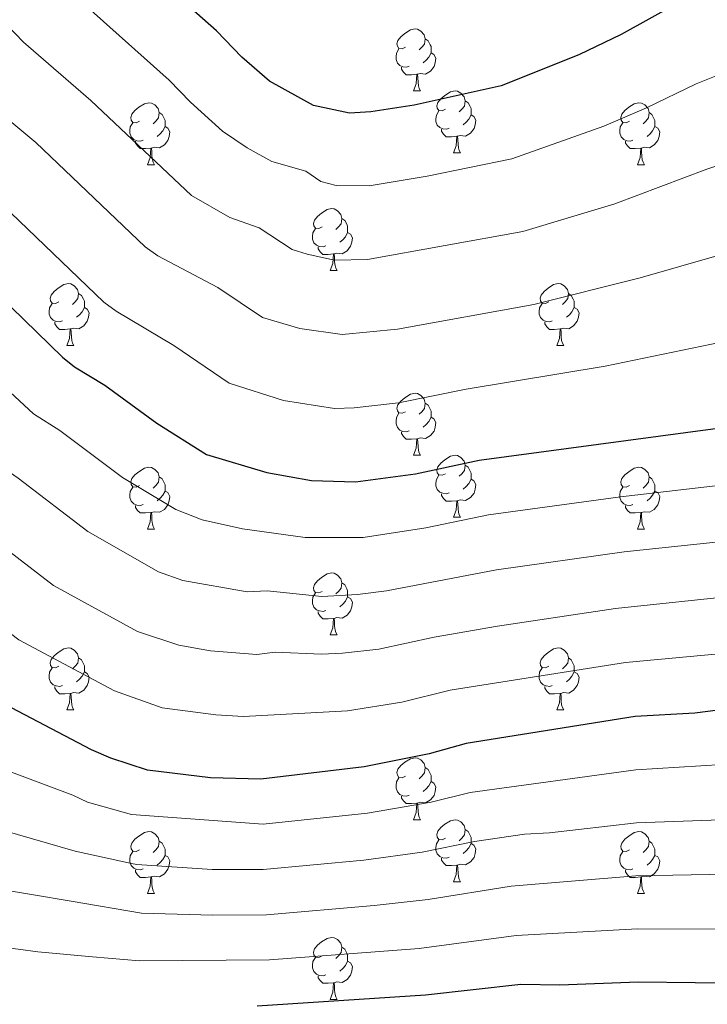
# Model space of a CAD drawing. Units: metres. Extents: x 626266 to 630776, y 775684 to 778737.
# Drawn here: x 628074 to 628185, y 776489 to 776648 of the extents above; entities that cross this region are included whole.
import ezdxf

# ---------------------------------------------------------------- set-up
doc = ezdxf.new("R2010")
doc.units = ezdxf.units.M
doc.header["$MEASUREMENT"] = 0
for name, color, linetype, lineweight in [('Carátula', 7, 'Continuous', 0), ('Elementos auxiliares', 7, 'Continuous', 0), ('Entidades rústicas y varios', 7, 'Continuous', 0), ('Relieve y altimetría', 7, 'Continuous', 0)]:
    doc.layers.add(name, color=color, linetype=linetype, lineweight=lineweight)

msp = doc.modelspace()

# ---------------------------------------------------------------- linework, layer by layer
at = {"layer": 'Carátula', "color": 7, "linetype": 'Continuous', "lineweight": 0}
msp.add_3dface([(626321.898, 775683.749), (630776.1, 775767.868), (630720.02, 778737.35), (626265.818, 778653.231)], dxfattribs=at)
at = {"layer": 'Elementos auxiliares', "color": 250, "linetype": 'Continuous', "lineweight": 0}
msp.add_3dface([(630549.46, 778471.82, 609), (627161.23, 778407.81, 1017.841), (627204.42, 776094.24, 713), (630593.82, 776158.25, 347.573)], dxfattribs=at)
at = {"layer": 'Entidades rústicas y varios', "color": 92, "linetype": 'Continuous', "lineweight": 0, "flags": 128}
for points in [[(628136.015, 776643.922), (628135.485, 776643.657), (628134.955, 776643.712), (628134.69, 776644.082), (628134.635, 776644.507), (628134.795, 776645.027), (628135.275, 776645.622), (628135.91, 776646.152), (628136.81, 776646.737), (628137.555, 776646.897), (628137.98, 776646.842), (628138.51, 776646.527), (628139.04, 776645.942), (628139.2, 776645.302), (628139.09, 776644.452), (628138.665, 776643.922), (628138.245, 776643.497)], [(628139.2, 776645.302), (628139.675, 776644.987), (628139.99, 776644.347), (628140.15, 776644.027), (628140.15, 776643.447), (628140.15, 776643.022), (628139.78, 776642.332), (628139.36, 776641.852), (628138.88, 776641.432)], [(628136.6, 776640.842), (628136.175, 776640.682), (628135.59, 776640.742), (628135.115, 776640.952), (628134.69, 776641.377), (628134.475, 776641.962), (628134.475, 776642.382), (628134.53, 776642.967), (628134.955, 776643.657)], [(628140.15, 776643.022), (628140.605, 776642.772), (628140.95, 776642.157), (628140.84, 776641.432), (628140.63, 776640.792), (628140.045, 776640.052), (628139.25, 776639.572), (628138.4, 776639.677), (628137.97, 776639.547)], [(628137.86, 776639.547), (628136.97, 776639.462), (628136.125, 776639.462), (628135.7, 776639.892), (628135.38, 776640.367), (628135.38, 776640.682)], [(628137.315, 776636.862), (628137.75, 776638.022), (628137.86, 776639.547), (628137.97, 776639.547), (628138.005, 776638.962), (628138.04, 776638.277), (628138.11, 776637.662), (628138.225, 776637.262), (628138.44, 776636.862)], [(628137.315, 776636.862), (628138.44, 776636.862)], [(628142.49, 776633.887), (628141.96, 776633.622), (628141.43, 776633.677), (628141.165, 776634.047), (628141.11, 776634.472), (628141.27, 776634.992), (628141.75, 776635.587), (628142.385, 776636.117), (628143.285, 776636.702), (628144.03, 776636.862), (628144.455, 776636.807), (628144.985, 776636.492), (628145.515, 776635.907), (628145.675, 776635.267), (628145.565, 776634.417), (628145.14, 776633.887), (628144.72, 776633.462)], [(628092.935, 776631.982), (628092.405, 776631.717), (628091.875, 776631.772), (628091.61, 776632.142), (628091.555, 776632.567), (628091.715, 776633.087), (628092.195, 776633.682), (628092.83, 776634.212), (628093.73, 776634.797), (628094.475, 776634.957), (628094.9, 776634.902), (628095.43, 776634.587), (628095.96, 776634.002), (628096.12, 776633.362), (628096.01, 776632.512), (628095.585, 776631.982), (628095.165, 776631.557)], [(628145.675, 776635.267), (628146.15, 776634.952), (628146.465, 776634.312), (628146.625, 776633.992), (628146.625, 776633.412), (628146.625, 776632.987), (628146.255, 776632.297), (628145.835, 776631.817), (628145.355, 776631.397)], [(628172.262, 776631.982), (628171.732, 776631.717), (628171.202, 776631.772), (628170.937, 776632.142), (628170.882, 776632.567), (628171.042, 776633.087), (628171.522, 776633.682), (628172.157, 776634.212), (628173.057, 776634.797), (628173.802, 776634.957), (628174.227, 776634.902), (628174.757, 776634.587), (628175.287, 776634.002), (628175.447, 776633.362), (628175.337, 776632.512), (628174.912, 776631.982), (628174.492, 776631.557)], [(628096.12, 776633.362), (628096.595, 776633.047), (628096.91, 776632.407), (628097.07, 776632.087), (628097.07, 776631.507), (628097.07, 776631.082), (628096.7, 776630.392), (628096.28, 776629.912), (628095.8, 776629.492)], [(628143.075, 776630.807), (628142.65, 776630.647), (628142.065, 776630.707), (628141.59, 776630.917), (628141.165, 776631.342), (628140.95, 776631.927), (628140.95, 776632.347), (628141.005, 776632.932), (628141.43, 776633.622)], [(628146.625, 776632.987), (628147.08, 776632.737), (628147.425, 776632.122), (628147.315, 776631.397), (628147.105, 776630.757), (628146.52, 776630.017), (628145.725, 776629.537), (628144.875, 776629.642), (628144.445, 776629.512)], [(628175.447, 776633.362), (628175.922, 776633.047), (628176.237, 776632.407), (628176.397, 776632.087), (628176.397, 776631.507), (628176.397, 776631.082), (628176.027, 776630.392), (628175.607, 776629.912), (628175.127, 776629.492)], [(628093.52, 776628.902), (628093.095, 776628.742), (628092.51, 776628.802), (628092.035, 776629.012), (628091.61, 776629.437), (628091.395, 776630.022), (628091.395, 776630.442), (628091.45, 776631.027), (628091.875, 776631.717)], [(628172.847, 776628.902), (628172.422, 776628.742), (628171.837, 776628.802), (628171.362, 776629.012), (628170.937, 776629.437), (628170.722, 776630.022), (628170.722, 776630.442), (628170.777, 776631.027), (628171.202, 776631.717)], [(628097.07, 776631.082), (628097.525, 776630.832), (628097.87, 776630.217), (628097.76, 776629.492), (628097.55, 776628.852), (628096.965, 776628.112), (628096.17, 776627.632), (628095.32, 776627.737), (628094.89, 776627.607)], [(628144.335, 776629.512), (628143.445, 776629.427), (628142.6, 776629.427), (628142.175, 776629.857), (628141.855, 776630.332), (628141.855, 776630.647)], [(628176.397, 776631.082), (628176.852, 776630.832), (628177.197, 776630.217), (628177.087, 776629.492), (628176.877, 776628.852), (628176.292, 776628.112), (628175.497, 776627.632), (628174.647, 776627.737), (628174.217, 776627.607)], [(628094.78, 776627.607), (628093.89, 776627.522), (628093.045, 776627.522), (628092.62, 776627.952), (628092.3, 776628.427), (628092.3, 776628.742)], [(628143.79, 776626.827), (628144.225, 776627.987), (628144.335, 776629.512), (628144.445, 776629.512), (628144.48, 776628.927), (628144.515, 776628.242), (628144.585, 776627.627), (628144.7, 776627.227), (628144.915, 776626.827)], [(628174.107, 776627.607), (628173.217, 776627.522), (628172.372, 776627.522), (628171.947, 776627.952), (628171.627, 776628.427), (628171.627, 776628.742)], [(628094.235, 776624.922), (628094.67, 776626.082), (628094.78, 776627.607), (628094.89, 776627.607), (628094.925, 776627.022), (628094.96, 776626.337), (628095.03, 776625.722), (628095.145, 776625.322), (628095.36, 776624.922)], [(628143.79, 776626.827), (628144.915, 776626.827)], [(628173.562, 776624.922), (628173.997, 776626.082), (628174.107, 776627.607), (628174.217, 776627.607), (628174.252, 776627.022), (628174.287, 776626.337), (628174.357, 776625.722), (628174.472, 776625.322), (628174.687, 776624.922)], [(628094.235, 776624.922), (628095.36, 776624.922)], [(628173.562, 776624.922), (628174.687, 776624.922)], [(628122.512, 776614.839), (628121.982, 776614.574), (628121.452, 776614.629), (628121.187, 776614.999), (628121.132, 776615.424), (628121.292, 776615.944), (628121.772, 776616.539), (628122.407, 776617.069), (628123.307, 776617.654), (628124.052, 776617.814), (628124.477, 776617.759), (628125.007, 776617.444), (628125.537, 776616.859), (628125.697, 776616.219), (628125.587, 776615.369), (628125.162, 776614.839), (628124.742, 776614.414)], [(628125.697, 776616.219), (628126.172, 776615.904), (628126.487, 776615.264), (628126.647, 776614.944), (628126.647, 776614.364), (628126.647, 776613.939), (628126.277, 776613.249), (628125.857, 776612.769), (628125.377, 776612.349)], [(628123.097, 776611.759), (628122.672, 776611.599), (628122.087, 776611.659), (628121.612, 776611.869), (628121.187, 776612.294), (628120.972, 776612.879), (628120.972, 776613.299), (628121.027, 776613.884), (628121.452, 776614.574)], [(628126.647, 776613.939), (628127.102, 776613.689), (628127.447, 776613.074), (628127.337, 776612.349), (628127.127, 776611.709), (628126.542, 776610.969), (628125.747, 776610.489), (628124.897, 776610.594), (628124.467, 776610.464)], [(628124.357, 776610.464), (628123.467, 776610.379), (628122.622, 776610.379), (628122.197, 776610.809), (628121.877, 776611.284), (628121.877, 776611.599)], [(628123.812, 776607.779), (628124.247, 776608.939), (628124.357, 776610.464), (628124.467, 776610.464), (628124.502, 776609.879), (628124.537, 776609.194), (628124.607, 776608.579), (628124.722, 776608.179), (628124.937, 776607.779)], [(628123.812, 776607.779), (628124.937, 776607.779)], [(628079.876, 776602.699), (628079.346, 776602.434), (628078.816, 776602.489), (628078.551, 776602.859), (628078.496, 776603.284), (628078.656, 776603.804), (628079.136, 776604.399), (628079.771, 776604.929), (628080.671, 776605.514), (628081.416, 776605.674), (628081.841, 776605.619), (628082.371, 776605.304), (628082.901, 776604.719), (628083.061, 776604.079), (628082.951, 776603.229), (628082.526, 776602.699), (628082.106, 776602.274)], [(628159.203, 776602.699), (628158.673, 776602.434), (628158.143, 776602.489), (628157.878, 776602.859), (628157.823, 776603.284), (628157.983, 776603.804), (628158.463, 776604.399), (628159.098, 776604.929), (628159.998, 776605.514), (628160.743, 776605.674), (628161.168, 776605.619), (628161.698, 776605.304), (628162.228, 776604.719), (628162.388, 776604.079), (628162.278, 776603.229), (628161.853, 776602.699), (628161.433, 776602.274)], [(628083.061, 776604.079), (628083.536, 776603.764), (628083.851, 776603.124), (628084.011, 776602.804), (628084.011, 776602.224), (628084.011, 776601.799), (628083.641, 776601.109), (628083.221, 776600.629), (628082.741, 776600.209)], [(628162.388, 776604.079), (628162.863, 776603.764), (628163.178, 776603.124), (628163.338, 776602.804), (628163.338, 776602.224), (628163.338, 776601.799), (628162.968, 776601.109), (628162.548, 776600.629), (628162.068, 776600.209)], [(628080.461, 776599.619), (628080.036, 776599.459), (628079.451, 776599.519), (628078.976, 776599.729), (628078.551, 776600.154), (628078.336, 776600.739), (628078.336, 776601.159), (628078.391, 776601.744), (628078.816, 776602.434)], [(628084.011, 776601.799), (628084.466, 776601.549), (628084.811, 776600.934), (628084.701, 776600.209), (628084.491, 776599.569), (628083.906, 776598.829), (628083.111, 776598.349), (628082.261, 776598.454), (628081.831, 776598.324)], [(628159.788, 776599.619), (628159.363, 776599.459), (628158.778, 776599.519), (628158.303, 776599.729), (628157.878, 776600.154), (628157.663, 776600.739), (628157.663, 776601.159), (628157.718, 776601.744), (628158.143, 776602.434)], [(628163.338, 776601.799), (628163.793, 776601.549), (628164.138, 776600.934), (628164.028, 776600.209), (628163.818, 776599.569), (628163.233, 776598.829), (628162.438, 776598.349), (628161.588, 776598.454), (628161.158, 776598.324)], [(628081.721, 776598.324), (628080.831, 776598.239), (628079.986, 776598.239), (628079.561, 776598.669), (628079.241, 776599.144), (628079.241, 776599.459)], [(628161.048, 776598.324), (628160.158, 776598.239), (628159.313, 776598.239), (628158.888, 776598.669), (628158.568, 776599.144), (628158.568, 776599.459)], [(628081.176, 776595.639), (628081.611, 776596.799), (628081.721, 776598.324), (628081.831, 776598.324), (628081.866, 776597.739), (628081.901, 776597.054), (628081.971, 776596.439), (628082.086, 776596.039), (628082.301, 776595.639)], [(628160.503, 776595.639), (628160.938, 776596.799), (628161.048, 776598.324), (628161.158, 776598.324), (628161.193, 776597.739), (628161.228, 776597.054), (628161.298, 776596.439), (628161.413, 776596.039), (628161.628, 776595.639)], [(628081.176, 776595.639), (628082.301, 776595.639)], [(628160.503, 776595.639), (628161.628, 776595.639)], [(628136.015, 776584.93), (628135.485, 776584.665), (628134.955, 776584.72), (628134.69, 776585.09), (628134.635, 776585.515), (628134.795, 776586.035), (628135.275, 776586.63), (628135.91, 776587.16), (628136.81, 776587.745), (628137.555, 776587.905), (628137.98, 776587.85), (628138.51, 776587.535), (628139.04, 776586.95), (628139.2, 776586.31), (628139.09, 776585.46), (628138.665, 776584.93), (628138.245, 776584.505)], [(628139.2, 776586.31), (628139.675, 776585.995), (628139.99, 776585.355), (628140.15, 776585.035), (628140.15, 776584.455), (628140.15, 776584.03), (628139.78, 776583.34), (628139.36, 776582.86), (628138.88, 776582.44)], [(628136.6, 776581.85), (628136.175, 776581.69), (628135.59, 776581.75), (628135.115, 776581.96), (628134.69, 776582.385), (628134.475, 776582.97), (628134.475, 776583.39), (628134.53, 776583.975), (628134.955, 776584.665)], [(628140.15, 776584.03), (628140.605, 776583.78), (628140.95, 776583.165), (628140.84, 776582.44), (628140.63, 776581.8), (628140.045, 776581.06), (628139.25, 776580.58), (628138.4, 776580.685), (628137.97, 776580.555)], [(628137.86, 776580.555), (628136.97, 776580.47), (628136.125, 776580.47), (628135.7, 776580.9), (628135.38, 776581.375), (628135.38, 776581.69)], [(628137.315, 776577.87), (628137.75, 776579.03), (628137.86, 776580.555), (628137.97, 776580.555), (628138.005, 776579.97), (628138.04, 776579.285), (628138.11, 776578.67), (628138.225, 776578.27), (628138.44, 776577.87)], [(628137.315, 776577.87), (628138.44, 776577.87)], [(628142.49, 776574.895), (628141.96, 776574.63), (628141.43, 776574.685), (628141.165, 776575.055), (628141.11, 776575.48), (628141.27, 776576), (628141.75, 776576.595), (628142.385, 776577.125), (628143.285, 776577.71), (628144.03, 776577.87), (628144.455, 776577.815), (628144.985, 776577.5), (628145.515, 776576.915), (628145.675, 776576.275), (628145.565, 776575.425), (628145.14, 776574.895), (628144.72, 776574.47)], [(628092.935, 776572.99), (628092.405, 776572.725), (628091.875, 776572.78), (628091.61, 776573.15), (628091.555, 776573.575), (628091.715, 776574.095), (628092.195, 776574.69), (628092.83, 776575.22), (628093.73, 776575.805), (628094.475, 776575.965), (628094.9, 776575.91), (628095.43, 776575.595), (628095.96, 776575.01), (628096.12, 776574.37), (628096.01, 776573.52), (628095.585, 776572.99), (628095.165, 776572.565)], [(628145.675, 776576.275), (628146.15, 776575.96), (628146.465, 776575.32), (628146.625, 776575), (628146.625, 776574.42), (628146.625, 776573.995), (628146.255, 776573.305), (628145.835, 776572.825), (628145.355, 776572.405)], [(628172.262, 776572.99), (628171.732, 776572.725), (628171.202, 776572.78), (628170.937, 776573.15), (628170.882, 776573.575), (628171.042, 776574.095), (628171.522, 776574.69), (628172.157, 776575.22), (628173.057, 776575.805), (628173.802, 776575.965), (628174.227, 776575.91), (628174.757, 776575.595), (628175.287, 776575.01), (628175.447, 776574.37), (628175.337, 776573.52), (628174.912, 776572.99), (628174.492, 776572.565)], [(628096.12, 776574.37), (628096.595, 776574.055), (628096.91, 776573.415), (628097.07, 776573.095), (628097.07, 776572.515), (628097.07, 776572.09), (628096.7, 776571.4), (628096.28, 776570.92), (628095.8, 776570.5)], [(628143.075, 776571.815), (628142.65, 776571.655), (628142.065, 776571.715), (628141.59, 776571.925), (628141.165, 776572.35), (628140.95, 776572.935), (628140.95, 776573.355), (628141.005, 776573.94), (628141.43, 776574.63)], [(628146.625, 776573.995), (628147.08, 776573.745), (628147.425, 776573.13), (628147.315, 776572.405), (628147.105, 776571.765), (628146.52, 776571.025), (628145.725, 776570.545), (628144.875, 776570.65), (628144.445, 776570.52)], [(628175.447, 776574.37), (628175.922, 776574.055), (628176.237, 776573.415), (628176.397, 776573.095), (628176.397, 776572.515), (628176.397, 776572.09), (628176.027, 776571.4), (628175.607, 776570.92), (628175.127, 776570.5)], [(628093.52, 776569.91), (628093.095, 776569.75), (628092.51, 776569.81), (628092.035, 776570.02), (628091.61, 776570.445), (628091.395, 776571.03), (628091.395, 776571.45), (628091.45, 776572.035), (628091.875, 776572.725)], [(628172.847, 776569.91), (628172.422, 776569.75), (628171.837, 776569.81), (628171.362, 776570.02), (628170.937, 776570.445), (628170.722, 776571.03), (628170.722, 776571.45), (628170.777, 776572.035), (628171.202, 776572.725)], [(628097.07, 776572.09), (628097.525, 776571.84), (628097.87, 776571.225), (628097.76, 776570.5), (628097.55, 776569.86), (628096.965, 776569.12), (628096.17, 776568.64), (628095.32, 776568.745), (628094.89, 776568.615)], [(628144.335, 776570.52), (628143.445, 776570.435), (628142.6, 776570.435), (628142.175, 776570.865), (628141.855, 776571.34), (628141.855, 776571.655)], [(628176.397, 776572.09), (628176.852, 776571.84), (628177.197, 776571.225), (628177.087, 776570.5), (628176.877, 776569.86), (628176.292, 776569.12), (628175.497, 776568.64), (628174.647, 776568.745), (628174.217, 776568.615)], [(628094.78, 776568.615), (628093.89, 776568.53), (628093.045, 776568.53), (628092.62, 776568.96), (628092.3, 776569.435), (628092.3, 776569.75)], [(628143.79, 776567.835), (628144.225, 776568.995), (628144.335, 776570.52), (628144.445, 776570.52), (628144.48, 776569.935), (628144.515, 776569.25), (628144.585, 776568.635), (628144.7, 776568.235), (628144.915, 776567.835)], [(628174.107, 776568.615), (628173.217, 776568.53), (628172.372, 776568.53), (628171.947, 776568.96), (628171.627, 776569.435), (628171.627, 776569.75)], [(628094.235, 776565.93), (628094.67, 776567.09), (628094.78, 776568.615), (628094.89, 776568.615), (628094.925, 776568.03), (628094.96, 776567.345), (628095.03, 776566.73), (628095.145, 776566.33), (628095.36, 776565.93)], [(628143.79, 776567.835), (628144.915, 776567.835)], [(628173.562, 776565.93), (628173.997, 776567.09), (628174.107, 776568.615), (628174.217, 776568.615), (628174.252, 776568.03), (628174.287, 776567.345), (628174.357, 776566.73), (628174.472, 776566.33), (628174.687, 776565.93)], [(628094.235, 776565.93), (628095.36, 776565.93)], [(628173.562, 776565.93), (628174.687, 776565.93)], [(628122.512, 776555.847), (628121.982, 776555.582), (628121.452, 776555.637), (628121.187, 776556.007), (628121.132, 776556.432), (628121.292, 776556.952), (628121.772, 776557.547), (628122.407, 776558.077), (628123.307, 776558.662), (628124.052, 776558.822), (628124.477, 776558.767), (628125.007, 776558.452), (628125.537, 776557.867), (628125.697, 776557.227), (628125.587, 776556.377), (628125.162, 776555.847), (628124.742, 776555.422)], [(628125.697, 776557.227), (628126.172, 776556.912), (628126.487, 776556.272), (628126.647, 776555.952), (628126.647, 776555.372), (628126.647, 776554.947), (628126.277, 776554.257), (628125.857, 776553.777), (628125.377, 776553.357)], [(628123.097, 776552.767), (628122.672, 776552.607), (628122.087, 776552.667), (628121.612, 776552.877), (628121.187, 776553.302), (628120.972, 776553.887), (628120.972, 776554.307), (628121.027, 776554.892), (628121.452, 776555.582)], [(628126.647, 776554.947), (628127.102, 776554.697), (628127.447, 776554.082), (628127.337, 776553.357), (628127.127, 776552.717), (628126.542, 776551.977), (628125.747, 776551.497), (628124.897, 776551.602), (628124.467, 776551.472)], [(628124.357, 776551.472), (628123.467, 776551.387), (628122.622, 776551.387), (628122.197, 776551.817), (628121.877, 776552.292), (628121.877, 776552.607)], [(628123.812, 776548.787), (628124.247, 776549.947), (628124.357, 776551.472), (628124.467, 776551.472), (628124.502, 776550.887), (628124.537, 776550.202), (628124.607, 776549.587), (628124.722, 776549.187), (628124.937, 776548.787)], [(628123.812, 776548.787), (628124.937, 776548.787)], [(628079.876, 776543.707), (628079.346, 776543.442), (628078.816, 776543.497), (628078.551, 776543.867), (628078.496, 776544.292), (628078.656, 776544.812), (628079.136, 776545.407), (628079.771, 776545.937), (628080.671, 776546.522), (628081.416, 776546.682), (628081.841, 776546.627), (628082.371, 776546.312), (628082.901, 776545.727), (628083.061, 776545.087), (628082.951, 776544.237), (628082.526, 776543.707), (628082.106, 776543.282)], [(628159.203, 776543.707), (628158.673, 776543.442), (628158.143, 776543.497), (628157.878, 776543.867), (628157.823, 776544.292), (628157.983, 776544.812), (628158.463, 776545.407), (628159.098, 776545.937), (628159.998, 776546.522), (628160.743, 776546.682), (628161.168, 776546.627), (628161.698, 776546.312), (628162.228, 776545.727), (628162.388, 776545.087), (628162.278, 776544.237), (628161.853, 776543.707), (628161.433, 776543.282)], [(628083.061, 776545.087), (628083.536, 776544.772), (628083.851, 776544.132), (628084.011, 776543.812), (628084.011, 776543.232), (628084.011, 776542.807), (628083.641, 776542.117), (628083.221, 776541.637), (628082.741, 776541.217)], [(628162.388, 776545.087), (628162.863, 776544.772), (628163.178, 776544.132), (628163.338, 776543.812), (628163.338, 776543.232), (628163.338, 776542.807), (628162.968, 776542.117), (628162.548, 776541.637), (628162.068, 776541.217)], [(628080.461, 776540.627), (628080.036, 776540.467), (628079.451, 776540.527), (628078.976, 776540.737), (628078.551, 776541.162), (628078.336, 776541.747), (628078.336, 776542.167), (628078.391, 776542.752), (628078.816, 776543.442)], [(628084.011, 776542.807), (628084.466, 776542.557), (628084.811, 776541.942), (628084.701, 776541.217), (628084.491, 776540.577), (628083.906, 776539.837), (628083.111, 776539.357), (628082.261, 776539.462), (628081.831, 776539.332)], [(628159.788, 776540.627), (628159.363, 776540.467), (628158.778, 776540.527), (628158.303, 776540.737), (628157.878, 776541.162), (628157.663, 776541.747), (628157.663, 776542.167), (628157.718, 776542.752), (628158.143, 776543.442)], [(628163.338, 776542.807), (628163.793, 776542.557), (628164.138, 776541.942), (628164.028, 776541.217), (628163.818, 776540.577), (628163.233, 776539.837), (628162.438, 776539.357), (628161.588, 776539.462), (628161.158, 776539.332)], [(628081.721, 776539.332), (628080.831, 776539.247), (628079.986, 776539.247), (628079.561, 776539.677), (628079.241, 776540.152), (628079.241, 776540.467)], [(628161.048, 776539.332), (628160.158, 776539.247), (628159.313, 776539.247), (628158.888, 776539.677), (628158.568, 776540.152), (628158.568, 776540.467)], [(628081.176, 776536.647), (628081.611, 776537.807), (628081.721, 776539.332), (628081.831, 776539.332), (628081.866, 776538.747), (628081.901, 776538.062), (628081.971, 776537.447), (628082.086, 776537.047), (628082.301, 776536.647)], [(628160.503, 776536.647), (628160.938, 776537.807), (628161.048, 776539.332), (628161.158, 776539.332), (628161.193, 776538.747), (628161.228, 776538.062), (628161.298, 776537.447), (628161.413, 776537.047), (628161.628, 776536.647)], [(628081.176, 776536.647), (628082.301, 776536.647)], [(628160.503, 776536.647), (628161.628, 776536.647)], [(628136.015, 776525.938), (628135.485, 776525.673), (628134.955, 776525.728), (628134.69, 776526.098), (628134.635, 776526.523), (628134.795, 776527.043), (628135.275, 776527.638), (628135.91, 776528.168), (628136.81, 776528.753), (628137.555, 776528.913), (628137.98, 776528.858), (628138.51, 776528.543), (628139.04, 776527.958), (628139.2, 776527.318), (628139.09, 776526.468), (628138.665, 776525.938), (628138.245, 776525.513)], [(628139.2, 776527.318), (628139.675, 776527.003), (628139.99, 776526.363), (628140.15, 776526.043), (628140.15, 776525.463), (628140.15, 776525.038), (628139.78, 776524.348), (628139.36, 776523.868), (628138.88, 776523.448)], [(628136.6, 776522.858), (628136.175, 776522.698), (628135.59, 776522.758), (628135.115, 776522.968), (628134.69, 776523.393), (628134.475, 776523.978), (628134.475, 776524.398), (628134.53, 776524.983), (628134.955, 776525.673)], [(628140.15, 776525.038), (628140.605, 776524.788), (628140.95, 776524.173), (628140.84, 776523.448), (628140.63, 776522.808), (628140.045, 776522.068), (628139.25, 776521.588), (628138.4, 776521.693), (628137.97, 776521.563)], [(628137.86, 776521.563), (628136.97, 776521.478), (628136.125, 776521.478), (628135.7, 776521.908), (628135.38, 776522.383), (628135.38, 776522.698)], [(628137.315, 776518.878), (628137.75, 776520.038), (628137.86, 776521.563), (628137.97, 776521.563), (628138.005, 776520.978), (628138.04, 776520.293), (628138.11, 776519.678), (628138.225, 776519.278), (628138.44, 776518.878)], [(628137.315, 776518.878), (628138.44, 776518.878)], [(628142.49, 776515.903), (628141.96, 776515.638), (628141.43, 776515.693), (628141.165, 776516.063), (628141.11, 776516.488), (628141.27, 776517.008), (628141.75, 776517.603), (628142.385, 776518.133), (628143.285, 776518.718), (628144.03, 776518.878), (628144.455, 776518.823), (628144.985, 776518.508), (628145.515, 776517.923), (628145.675, 776517.283), (628145.565, 776516.433), (628145.14, 776515.903), (628144.72, 776515.478)], [(628092.935, 776513.998), (628092.405, 776513.733), (628091.875, 776513.788), (628091.61, 776514.158), (628091.555, 776514.583), (628091.715, 776515.103), (628092.195, 776515.698), (628092.83, 776516.228), (628093.73, 776516.813), (628094.475, 776516.973), (628094.9, 776516.918), (628095.43, 776516.603), (628095.96, 776516.018), (628096.12, 776515.378), (628096.01, 776514.528), (628095.585, 776513.998), (628095.165, 776513.573)], [(628145.675, 776517.283), (628146.15, 776516.968), (628146.465, 776516.328), (628146.625, 776516.008), (628146.625, 776515.428), (628146.625, 776515.003), (628146.255, 776514.313), (628145.835, 776513.833), (628145.355, 776513.413)], [(628172.262, 776513.998), (628171.732, 776513.733), (628171.202, 776513.788), (628170.937, 776514.158), (628170.882, 776514.583), (628171.042, 776515.103), (628171.522, 776515.698), (628172.157, 776516.228), (628173.057, 776516.813), (628173.802, 776516.973), (628174.227, 776516.918), (628174.757, 776516.603), (628175.287, 776516.018), (628175.447, 776515.378), (628175.337, 776514.528), (628174.912, 776513.998), (628174.492, 776513.573)], [(628096.12, 776515.378), (628096.595, 776515.063), (628096.91, 776514.423), (628097.07, 776514.103), (628097.07, 776513.523), (628097.07, 776513.098), (628096.7, 776512.408), (628096.28, 776511.928), (628095.8, 776511.508)], [(628143.075, 776512.823), (628142.65, 776512.663), (628142.065, 776512.723), (628141.59, 776512.933), (628141.165, 776513.358), (628140.95, 776513.943), (628140.95, 776514.363), (628141.005, 776514.948), (628141.43, 776515.638)], [(628146.625, 776515.003), (628147.08, 776514.753), (628147.425, 776514.138), (628147.315, 776513.413), (628147.105, 776512.773), (628146.52, 776512.033), (628145.725, 776511.553), (628144.875, 776511.658), (628144.445, 776511.528)], [(628175.447, 776515.378), (628175.922, 776515.063), (628176.237, 776514.423), (628176.397, 776514.103), (628176.397, 776513.523), (628176.397, 776513.098), (628176.027, 776512.408), (628175.607, 776511.928), (628175.127, 776511.508)], [(628093.52, 776510.918), (628093.095, 776510.758), (628092.51, 776510.818), (628092.035, 776511.028), (628091.61, 776511.453), (628091.395, 776512.038), (628091.395, 776512.458), (628091.45, 776513.043), (628091.875, 776513.733)], [(628172.847, 776510.918), (628172.422, 776510.758), (628171.837, 776510.818), (628171.362, 776511.028), (628170.937, 776511.453), (628170.722, 776512.038), (628170.722, 776512.458), (628170.777, 776513.043), (628171.202, 776513.733)], [(628097.07, 776513.098), (628097.525, 776512.848), (628097.87, 776512.233), (628097.76, 776511.508), (628097.55, 776510.868), (628096.965, 776510.128), (628096.17, 776509.648), (628095.32, 776509.753), (628094.89, 776509.623)], [(628144.335, 776511.528), (628143.445, 776511.443), (628142.6, 776511.443), (628142.175, 776511.873), (628141.855, 776512.348), (628141.855, 776512.663)], [(628176.397, 776513.098), (628176.852, 776512.848), (628177.197, 776512.233), (628177.087, 776511.508), (628176.877, 776510.868), (628176.292, 776510.128), (628175.497, 776509.648), (628174.647, 776509.753), (628174.217, 776509.623)], [(628094.78, 776509.623), (628093.89, 776509.538), (628093.045, 776509.538), (628092.62, 776509.968), (628092.3, 776510.443), (628092.3, 776510.758)], [(628143.79, 776508.843), (628144.225, 776510.003), (628144.335, 776511.528), (628144.445, 776511.528), (628144.48, 776510.943), (628144.515, 776510.258), (628144.585, 776509.643), (628144.7, 776509.243), (628144.915, 776508.843)], [(628174.107, 776509.623), (628173.217, 776509.538), (628172.372, 776509.538), (628171.947, 776509.968), (628171.627, 776510.443), (628171.627, 776510.758)], [(628094.235, 776506.938), (628094.67, 776508.098), (628094.78, 776509.623), (628094.89, 776509.623), (628094.925, 776509.038), (628094.96, 776508.353), (628095.03, 776507.738), (628095.145, 776507.338), (628095.36, 776506.938)], [(628143.79, 776508.843), (628144.915, 776508.843)], [(628173.562, 776506.938), (628173.997, 776508.098), (628174.107, 776509.623), (628174.217, 776509.623), (628174.252, 776509.038), (628174.287, 776508.353), (628174.357, 776507.738), (628174.472, 776507.338), (628174.687, 776506.938)], [(628094.235, 776506.938), (628095.36, 776506.938)], [(628173.562, 776506.938), (628174.687, 776506.938)], [(628122.512, 776496.855), (628121.982, 776496.59), (628121.452, 776496.645), (628121.187, 776497.015), (628121.132, 776497.44), (628121.292, 776497.96), (628121.772, 776498.555), (628122.407, 776499.085), (628123.307, 776499.67), (628124.052, 776499.83), (628124.477, 776499.775), (628125.007, 776499.46), (628125.537, 776498.875), (628125.697, 776498.235), (628125.587, 776497.385), (628125.162, 776496.855), (628124.742, 776496.43)], [(628125.697, 776498.235), (628126.172, 776497.92), (628126.487, 776497.28), (628126.647, 776496.96), (628126.647, 776496.38), (628126.647, 776495.955), (628126.277, 776495.265), (628125.857, 776494.785), (628125.377, 776494.365)], [(628123.097, 776493.775), (628122.672, 776493.615), (628122.087, 776493.675), (628121.612, 776493.885), (628121.187, 776494.31), (628120.972, 776494.895), (628120.972, 776495.315), (628121.027, 776495.9), (628121.452, 776496.59)], [(628126.647, 776495.955), (628127.102, 776495.705), (628127.447, 776495.09), (628127.337, 776494.365), (628127.127, 776493.725), (628126.542, 776492.985), (628125.747, 776492.505), (628124.897, 776492.61), (628124.467, 776492.48)], [(628124.357, 776492.48), (628123.467, 776492.395), (628122.622, 776492.395), (628122.197, 776492.825), (628121.877, 776493.3), (628121.877, 776493.615)], [(628123.812, 776489.795), (628124.247, 776490.955), (628124.357, 776492.48), (628124.467, 776492.48), (628124.502, 776491.895), (628124.537, 776491.21), (628124.607, 776490.595), (628124.722, 776490.195), (628124.937, 776489.795)], [(628123.812, 776489.795), (628124.937, 776489.795)]]:
    msp.add_lwpolyline(points, dxfattribs=at)
at = {"layer": 'Relieve y altimetría', "color": 30, "linetype": 'Continuous', "lineweight": 0, "flags": 128}
for points, elevation in [([(627861.189, 776773.786), (627877.419, 776765.134), (627903.981, 776749.737), (627910.8, 776745.294), (627926.181, 776735.646), (627928.587, 776733.27), (627943.57, 776723.898), (627970.703, 776710.509), (627977.694, 776707.363), (628003.226, 776695.113), (628007.143, 776693.031), (628021.539, 776684.071), (628032.537, 776678.082), (628046.353, 776668.941), (628052.913, 776663.705), (628068.699, 776650.364), (628074.144, 776644.728), (628085.045, 776635.297), (628101.343, 776619.941), (628107.592, 776616.384), (628112.307, 776614.699)], 785), ([(627811.637, 776770.389), (627834.304, 776766.319), (627847.29, 776762.758), (627853.368, 776760.403), (627870.146, 776751.656), (627895.383, 776737.689), (627907.734, 776730.392), (627911.147, 776728.695), (627914.008, 776727.791), (627920.485, 776724.282), (627926.121, 776720.45), (627939.341, 776713.178), (627943.276, 776711.473), (627965.776, 776699.976), (627977.58, 776694.917), (627998.674, 776684.31), (628014.93, 776674.296), (628024.792, 776669.017), (628041.539, 776657.708), (628061.862, 776641.205), (628066.732, 776636.332), (628076.139, 776628.53), (628093.859, 776611.624), (628095.892, 776610.17)], 790), ([(627902.156, 776717.509), (627918.537, 776710.84), (627923.815, 776707.86), (627939.232, 776700.714), (627960.581, 776689.564), (627971.117, 776685.035), (627993.653, 776673.69), (628010.476, 776663.257), (628019.155, 776658.608), (628035.636, 776647.279), (628055.026, 776632.046), (628061.232, 776626.328), (628067.971, 776621.086), (628087.156, 776602.683), (628089.155, 776601.181), (628098.502, 776595.656), (628107.444, 776589.539), (628116.234, 776586.743)], 795), ([(628197.532, 776564.988), (628171.416, 776562.26), (628150.736, 776559.308), (628132.913, 776555.914), (628128.213, 776555.346), (628122.478, 776555.035), (628113.591, 776555.942), (628110.358, 776555.743), (628099.975, 776557.594), (628096.037, 776559.025), (628084.588, 776565.535), (628073.305, 776574.145), (628069.167, 776576.954), (628050.751, 776593.738), (628034.241, 776606.385), (628015.436, 776620.24), (628001.095, 776630.27), (627992.051, 776635.766), (627976.903, 776645.661), (627955.612, 776656.36), (627929.403, 776667.729), (627915.929, 776672.899), (627895.665, 776680.595)], 810), ([(628190.488, 776555.205), (628170.033, 776553.094), (628150.912, 776550.224), (628140.645, 776548.436), (628131.71, 776546.485), (628125.808, 776545.822), (628122.432, 776545.659), (628114.908, 776545.974), (628111.928, 776545.626), (628104.43, 776546.234), (628099.301, 776547.119), (628092.622, 776549.319), (628079.002, 776556.768), (628060.618, 776570.93), (628045.777, 776584.276), (628030.361, 776595.841), (627994.884, 776621.305), (627970.847, 776637.12), (627951.068, 776646.929), (627922.79, 776658.297), (627918.218, 776659.527), (627917.382, 776659.84), (627895.085, 776668.392)], 815), ([(628075.535, 776659.523), (628081.548, 776653.113), (628097.746, 776638.624), (628101.21, 776635.017), (628106.378, 776630.369), (628110.393, 776627.63), (628114.341, 776625.446), (628119.847, 776623.868), (628122.323, 776622.22), (628124.771, 776621.549), (628130.145, 776621.518), (628139.499, 776623.049), (628153.251, 776625.877), (628168.107, 776631.169), (628175.049, 776634.115), (628183.093, 776638.007), (628190.094, 776640.822)], 780), ([(628135.433, 776537.905), (628126.642, 776536.492), (628109.758, 776535.606), (628105.28, 776535.852), (628096.615, 776536.962), (628088.907, 776539.754), (628073.416, 776548.001), (628062.757, 776556.041), (628037.906, 776577.097), (627988.673, 776612.34), (627965.756, 776627.844), (627961.774, 776630.242), (627945.601, 776637.867), (627924.218, 776645.614), (627886.156, 776657.93)], 820), ([(628209.914, 776575.665), (628170.817, 776571.16), (628149.475, 776568.207), (628139.286, 776566.137), (628129.18, 776564.559), (628119.79, 776564.542), (628109.635, 776565.976), (628103.07, 776567.448), (628098.798, 776569.102), (628090.174, 776574.302), (628080.012, 776581.89), (628075.786, 776584.567), (628055.228, 776603.631), (628049.72, 776607.62), (628041.577, 776614.367), (628022.595, 776628.558), (628007.306, 776639.235), (627997.96, 776644.625), (627981.262, 776655.257)], 805), ([(628190.868, 776528.035), (628173.309, 776526.967), (628146.493, 776523.299), (628140.151, 776521.726), (628129.866, 776519.93), (628112.96, 776518.138), (628091.632, 776519.705), (628084.504, 776521.709), (628082.152, 776522.865), (628071.37, 776526.869), (628063.305, 776530.523), (628051.328, 776537.72), (628044.881, 776542.725), (628026.079, 776558.784), (628019.999, 776563.542), (627991.24, 776585.15), (627967.008, 776602.677), (627953.391, 776612.002), (627948.374, 776614.821), (627938.046, 776619.794), (627929.471, 776622.99), (627919.246, 776626.136), (627909.06, 776627.68)], 830), ([(628112.307, 776614.699), (628117.684, 776611.168), (628120.071, 776610.43), (628124.498, 776609.478), (628129.835, 776609.587), (628155.015, 776614.089), (628169.887, 776618.563), (628184.829, 776624.187), (628191.938, 776626.548)], 785), ([(628116.234, 776586.743), (628124.535, 776585.464), (628127.725, 776585.532), (628134.856, 776586.384), (628145.814, 776588.558), (628168.329, 776592.322), (628198.087, 776598.443), (628212.02, 776600.725), (628222.72, 776601.583), (628229.961, 776601.318), (628243.303, 776599.967), (628268.712, 776595.065), (628288.106, 776594.948), (628295.744, 776596.194), (628302.361, 776598.178), (628305.695, 776598.562), (628308.361, 776599.273), (628314.169, 776599.852), (628330.964, 776604.642), (628340.786, 776606.474), (628354.78, 776610.259), (628377.581, 776616.587), (628392.289, 776621.637), (628408.982, 776625.188)], 795), ([(628095.892, 776610.17), (628105.617, 776605.06), (628112.873, 776600.174), (628118.916, 776598.375), (628125.767, 776597.408), (628134.741, 776598.301), (628156.779, 776602.302), (628174.017, 776606.582), (628193.783, 776612.274)], 790), ([(628194.55, 776519.102), (628173.405, 776518.372), (628159.303, 776516.741), (628155.299, 776516.546), (628147.16, 776515.364), (628138.697, 776513.638), (628129.271, 776512.318), (628112.979, 776510.79), (628104.71, 776510.827), (628092.491, 776511.619), (628091.625, 776511.809), (628082.506, 776513.807), (628068.634, 776517.774), (628058.014, 776521.663), (628048.253, 776526.252), (628043.316, 776529.203), (628030.867, 776539.218), (628012.142, 776555.795), (627994.431, 776570.269)], 835), ([(628402.315, 776565.531), (628383.176, 776562.083), (628353.525, 776554.013), (628336.721, 776549.207), (628324.45, 776545.962), (628310.509, 776541.495), (628301.571, 776539.961), (628288.723, 776539.818), (628242.124, 776545.191), (628212.743, 776546.369), (628197.592, 776546.25), (628189.645, 776545.985), (628171.623, 776544.328), (628143.235, 776539.835), (628135.433, 776537.905)], 820), ([(628201.629, 776501.169), (628173.597, 776501.182), (628153.908, 776500.142), (628138.227, 776498.05), (628113.996, 776496.17), (628092.917, 776496.038), (628085.336, 776496.652), (628076.494, 776497.5), (628069.646, 776498.378), (628066.477, 776499.098), (628054.172, 776502.363), (628046.239, 776505.041), (628028.553, 776512.212), (628020.47, 776516.748), (628017.869, 776519.188), (628004.988, 776533.567), (627994.249, 776544.866), (627978.673, 776558.133), (627974.206, 776561.138)], 845), ([(628194.263, 776510.187), (628173.291, 776509.767), (628153.122, 776508.11), (628139.706, 776505.98), (628130.917, 776504.96), (628113.488, 776503.48), (628104.836, 776503.407), (628093.245, 776503.748), (628081.867, 776505.675), (628068.963, 776507.873)], 840)]:
    msp.add_lwpolyline(points, dxfattribs=dict(at, elevation=elevation))
at = {"layer": 'Relieve y altimetría', "color": 30, "linetype": 'Continuous', "lineweight": 30, "flags": 128}
for points, elevation in [([(627900.773, 776702.839), (627914.716, 776698.438), (627935.188, 776689.955), (627955.922, 776678.91), (627964.39, 776675.368), (627978.727, 776667.822), (627986.894, 776664.062), (628005.072, 776652.777), (628013.518, 776648.2), (628029.056, 776637.379), (628048.19, 776622.887), (628055.817, 776616.257), (628061.681, 776611.993), (628080.453, 776593.742)], 800), ([(628181.357, 776651.828), (628170.932, 776646.012), (628164.066, 776642.69), (628151.487, 776637.665), (628137.394, 776634.547), (628130.375, 776633.458), (628126.962, 776633.272), (628121.09, 776634.508), (628113.968, 776638.449), (628109.5, 776642.333), (628105.418, 776646.589), (628093.133, 776657.462)], 775), ([(628188.289, 776536.813), (628182.843, 776536.116), (628173.214, 776535.562), (628145.826, 776531.234), (628139.838, 776529.548), (628129.341, 776527.416), (628112.575, 776525.458), (628104.46, 776525.668), (628094.228, 776526.877), (628088.315, 776528.812), (628085.192, 776530.19), (628067.831, 776539.234), (628056.105, 776548.121), (628053.314, 776550.767), (628033.981, 776566.96), (627970.214, 776612.034), (627963.574, 776616.314), (627958.734, 776620.039), (627955.575, 776621.84), (627942.445, 776627.848), (627924.853, 776633.688), (627918.935, 776635.365), (627911.97, 776636.804)], 825), ([(628080.453, 776593.742), (628082.406, 776592.18), (628087.347, 776589.198), (628095.76, 776583.069), (628103.769, 776578.013), (628113.552, 776575.111), (628120.804, 776573.787), (628127.916, 776573.597), (628137.652, 776574.863), (628147.919, 776577.061), (628210.355, 776585.46), (628219.165, 776585.889)], 800), ([(628201.382, 776492.268), (628173.693, 776492.588), (628161, 776492.076), (628154.694, 776492.175), (628139.224, 776490.46), (628112.01, 776488.699)], 850)]:
    msp.add_lwpolyline(points, dxfattribs=dict(at, elevation=elevation))

doc.saveas('drawing.dxf')
